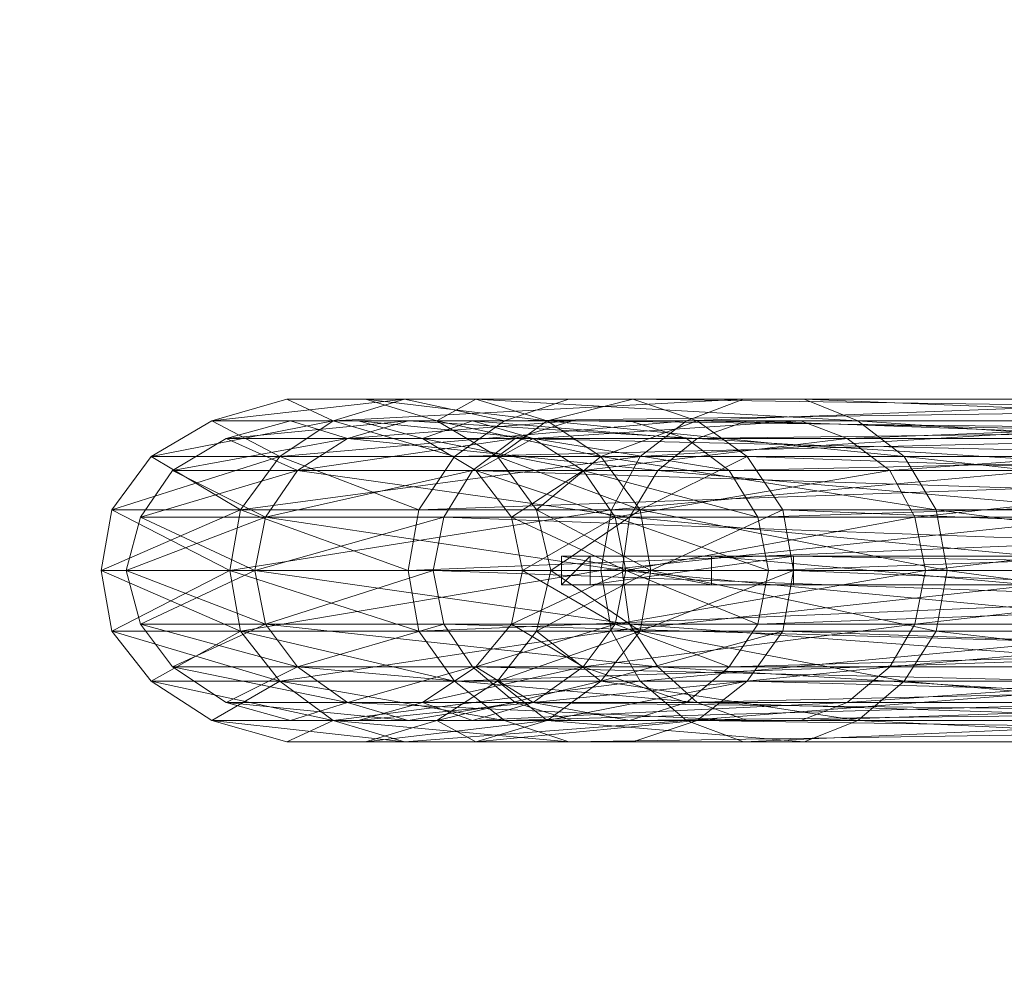
# Model space of a CAD drawing. Units: millimetres. Extents: x 10536 to 19176, y -33463 to -28142.
# Drawn here: x 12528 to 12621, y -30599 to -30508 of the extents above; entities that cross this region are included whole.
import ezdxf

# ---------------------------------------------------------------- set-up
doc = ezdxf.new("R2010")
doc.units = ezdxf.units.MM
doc.layers.add('МАФЫ НАШИ', color=250, linetype='Continuous', lineweight=35)

# ---------------------------------------------------------------- blocks, each defined once
blk = doc.blocks.new('бгшшгшг')
at = {"layer": 'МАФЫ НАШИ', "color": 18, "lineweight": 13}
for points in [[(12578.217, -30560.582), (12586.685, -30566.341), (12587.701, -30560.582), (12576.862, -30566.341), (12587.701, -30560.582), (12578.217, -30560.582), (12576.862, -30566.341), (12582.959, -30571.083), (12576.862, -30566.341), (12586.685, -30566.341), (12582.959, -30571.083), (12586.685, -30566.341), (12573.136, -30571.083), (12586.685, -30566.341), (12576.862, -30566.341), (12573.136, -30571.083), (12577.878, -30574.809), (12573.136, -30571.083), (12582.959, -30571.083), (12577.878, -30574.809), (12582.959, -30571.083), (12567.377, -30574.809), (12582.959, -30571.083), (12573.136, -30571.083), (12567.377, -30574.809), (12571.103, -30576.841), (12567.377, -30574.809), (12577.878, -30574.809), (12571.103, -30576.841), (12577.878, -30574.809), (12560.603, -30576.841), (12577.878, -30574.809), (12567.377, -30574.809), (12560.603, -30576.841), (12564.329, -30576.841), (12560.603, -30576.841), (12571.103, -30576.841), (12564.329, -30576.841), (12571.103, -30576.841), (12553.151, -30576.841), (12571.103, -30576.841), (12560.603, -30576.841), (12553.151, -30576.841), (12557.554, -30574.809), (12553.151, -30576.841), (12564.329, -30576.841), (12557.554, -30574.809), (12564.329, -30576.841), (12546.038, -30574.809), (12564.329, -30576.841), (12553.151, -30576.841), (12546.038, -30574.809), (12552.473, -30571.083), (12546.038, -30574.809), (12557.554, -30574.809), (12552.473, -30571.083), (12557.554, -30574.809), (12540.279, -30571.083), (12557.554, -30574.809), (12546.038, -30574.809), (12540.279, -30571.083), (12548.747, -30566.341), (12540.279, -30571.083), (12552.473, -30571.083), (12548.747, -30566.341), (12552.473, -30571.083), (12536.553, -30566.341), (12552.473, -30571.083), (12540.279, -30571.083), (12536.553, -30566.341), (12547.731, -30560.582), (12536.553, -30566.341), (12548.747, -30566.341), (12547.731, -30560.582), (12548.747, -30566.341), (12535.537, -30560.582), (12548.747, -30566.341), (12536.553, -30566.341), (12535.537, -30560.582), (12548.747, -30554.824), (12535.537, -30560.582), (12547.731, -30560.582), (12548.747, -30554.824), (12547.731, -30560.582), (12536.553, -30554.824), (12547.731, -30560.582), (12535.537, -30560.582), (12536.553, -30554.824), (12552.473, -30549.743), (12536.553, -30554.824), (12548.747, -30554.824), (12552.473, -30549.743), (12548.747, -30554.824), (12540.279, -30549.743), (12548.747, -30554.824), (12536.553, -30554.824), (12540.279, -30549.743), (12557.554, -30546.356), (12540.279, -30549.743), (12552.473, -30549.743), (12557.554, -30546.356), (12552.473, -30549.743), (12546.038, -30546.356), (12552.473, -30549.743), (12540.279, -30549.743), (12546.038, -30546.356), (12564.329, -30544.323), (12546.038, -30546.356), (12557.554, -30546.356), (12564.329, -30544.323), (12557.554, -30546.356), (12553.151, -30544.323), (12557.554, -30546.356), (12546.038, -30546.356), (12553.151, -30544.323), (12571.103, -30544.323), (12553.151, -30544.323), (12564.329, -30544.323), (12571.103, -30544.323), (12564.329, -30544.323), (12560.603, -30544.323), (12564.329, -30544.323), (12553.151, -30544.323), (12560.603, -30544.323), (12577.878, -30546.356), (12560.603, -30544.323), (12571.103, -30544.323), (12577.878, -30546.356), (12571.103, -30544.323), (12567.377, -30546.356), (12571.103, -30544.323), (12560.603, -30544.323), (12567.377, -30546.356), (12582.959, -30549.743), (12567.377, -30546.356), (12577.878, -30546.356), (12582.959, -30549.743), (12577.878, -30546.356), (12573.136, -30549.743), (12577.878, -30546.356), (12567.377, -30546.356), (12573.136, -30549.743), (12586.685, -30554.824), (12573.136, -30549.743), (12582.959, -30549.743), (12586.685, -30554.824), (12582.959, -30549.743), (12576.862, -30554.824), (12582.959, -30549.743), (12573.136, -30549.743), (12576.862, -30554.824), (12587.701, -30560.582), (12576.862, -30554.824), (12586.685, -30554.824), (12587.701, -30560.582), (12586.685, -30554.824), (12578.217, -30560.582), (12586.685, -30554.824), (12576.862, -30554.824), (12578.217, -30560.582), (12587.701, -30560.582), (12586.685, -30566.341), (12587.701, -30560.582), (12614.799, -30566.341), (12586.685, -30566.341)], [(12575.507, -30560.582), (12584.314, -30555.501), (12585.33, -30560.582), (12574.491, -30555.501), (12585.33, -30560.582), (12575.507, -30560.582), (12574.491, -30555.501), (12581.265, -30551.098), (12574.491, -30555.501), (12584.314, -30555.501), (12581.265, -30551.098), (12584.314, -30555.501), (12571.103, -30551.098), (12584.314, -30555.501), (12574.491, -30555.501), (12571.103, -30551.098), (12576.523, -30548.049), (12571.103, -30551.098), (12581.265, -30551.098), (12576.523, -30548.049), (12581.265, -30551.098), (12566.022, -30548.049), (12581.265, -30551.098), (12571.103, -30551.098), (12566.022, -30548.049), (12570.765, -30546.356), (12566.022, -30548.049), (12576.523, -30548.049), (12570.765, -30546.356), (12576.523, -30548.049), (12559.925, -30546.356), (12576.523, -30548.049), (12566.022, -30548.049), (12559.925, -30546.356), (12564.667, -30546.356), (12559.925, -30546.356), (12570.765, -30546.356), (12564.667, -30546.356), (12570.765, -30546.356), (12553.49, -30546.356), (12570.765, -30546.356), (12559.925, -30546.356), (12553.49, -30546.356), (12558.909, -30548.049), (12553.49, -30546.356), (12564.667, -30546.356), (12558.909, -30548.049), (12564.667, -30546.356), (12547.392, -30548.049), (12564.667, -30546.356), (12553.49, -30546.356), (12547.392, -30548.049), (12554.167, -30551.098), (12547.392, -30548.049), (12558.909, -30548.049), (12554.167, -30551.098), (12558.909, -30548.049), (12542.312, -30551.098), (12558.909, -30548.049), (12547.392, -30548.049), (12542.312, -30551.098), (12551.118, -30555.501), (12542.312, -30551.098), (12554.167, -30551.098), (12551.118, -30555.501), (12554.167, -30551.098), (12539.263, -30555.501), (12554.167, -30551.098), (12542.312, -30551.098), (12539.263, -30555.501), (12550.102, -30560.582), (12539.263, -30555.501), (12551.118, -30555.501), (12550.102, -30560.582), (12551.118, -30555.501), (12537.908, -30560.582), (12551.118, -30555.501), (12539.263, -30555.501), (12537.908, -30560.582), (12551.118, -30565.663), (12537.908, -30560.582), (12550.102, -30560.582), (12551.118, -30565.663), (12550.102, -30560.582), (12539.263, -30565.663), (12550.102, -30560.582), (12537.908, -30560.582), (12539.263, -30565.663), (12554.167, -30569.728), (12539.263, -30565.663), (12551.118, -30565.663), (12554.167, -30569.728), (12551.118, -30565.663), (12542.312, -30569.728), (12551.118, -30565.663), (12539.263, -30565.663), (12542.312, -30569.728), (12558.909, -30573.115), (12542.312, -30569.728), (12554.167, -30569.728), (12558.909, -30573.115), (12554.167, -30569.728), (12547.392, -30573.115), (12554.167, -30569.728), (12542.312, -30569.728), (12547.392, -30573.115), (12564.667, -30574.809), (12547.392, -30573.115), (12558.909, -30573.115), (12564.667, -30574.809), (12558.909, -30573.115), (12553.49, -30574.809), (12558.909, -30573.115), (12547.392, -30573.115), (12553.49, -30574.809), (12570.765, -30574.809), (12553.49, -30574.809), (12564.667, -30574.809), (12570.765, -30574.809), (12564.667, -30574.809), (12559.925, -30574.809), (12564.667, -30574.809), (12553.49, -30574.809), (12559.925, -30574.809), (12576.523, -30573.115), (12559.925, -30574.809), (12570.765, -30574.809), (12576.523, -30573.115), (12570.765, -30574.809), (12566.022, -30573.115), (12570.765, -30574.809), (12559.925, -30574.809), (12566.022, -30573.115), (12581.265, -30569.728), (12566.022, -30573.115), (12576.523, -30573.115), (12581.265, -30569.728), (12576.523, -30573.115), (12571.103, -30569.728), (12576.523, -30573.115), (12566.022, -30573.115), (12571.103, -30569.728), (12584.314, -30565.663), (12571.103, -30569.728), (12581.265, -30569.728), (12584.314, -30565.663), (12581.265, -30569.728), (12574.491, -30565.663), (12581.265, -30569.728), (12571.103, -30569.728), (12574.491, -30565.663), (12585.33, -30560.582), (12574.491, -30565.663), (12584.314, -30565.663), (12585.33, -30560.582), (12584.314, -30565.663), (12575.507, -30560.582), (12584.314, -30565.663), (12574.491, -30565.663), (12575.507, -30560.582), (12585.33, -30560.582), (12584.314, -30555.501), (12585.33, -30560.582), (12612.767, -30555.501), (12584.314, -30555.501)], [(12731.321, -30548.049), (12591.088, -30548.049), (12595.153, -30551.098), (12731.321, -30548.049), (12595.153, -30551.098), (12576.523, -30548.049), (12581.265, -30551.098), (12595.153, -30551.098), (12581.265, -30551.098), (12606.331, -30548.049), (12581.265, -30551.098), (12610.395, -30551.098), (12606.331, -30548.049), (12649.349, -30546.356), (12606.331, -30548.049), (12652.397, -30548.049)], [(12710.997, -30551.098), (12570.765, -30551.098), (12574.829, -30548.049), (12710.997, -30551.098), (12574.829, -30548.049), (12554.167, -30551.098), (12558.909, -30548.049), (12574.829, -30548.049), (12558.909, -30548.049), (12588.378, -30551.098), (12558.909, -30548.049), (12592.104, -30548.049), (12588.378, -30551.098), (12638.848, -30555.501), (12588.378, -30551.098), (12640.542, -30551.098)], [(12656.462, -30565.663), (12612.767, -30565.663), (12657.14, -30560.582), (12612.767, -30565.663), (12610.395, -30569.728), (12581.265, -30569.728), (12612.767, -30565.663), (12581.265, -30569.728), (12595.153, -30569.728), (12581.265, -30569.728), (12584.314, -30565.663), (12595.153, -30569.728), (12738.434, -30565.663), (12595.153, -30569.728), (12597.863, -30565.663), (12738.434, -30565.663)], [(12612.767, -30555.501), (12656.462, -30555.501), (12654.769, -30551.098), (12652.397, -30548.049), (12654.769, -30551.098), (12708.626, -30548.049), (12652.397, -30548.049), (12610.395, -30551.098)], [(12636.816, -30560.582), (12582.959, -30560.582), (12637.494, -30554.824), (12582.959, -30560.582), (12583.975, -30566.341), (12548.747, -30566.341), (12582.959, -30560.582), (12548.747, -30566.341), (12565.684, -30566.341), (12548.747, -30566.341), (12547.731, -30560.582), (12565.684, -30566.341), (12569.071, -30571.083), (12706.255, -30566.341), (12569.071, -30571.083), (12548.747, -30566.341), (12552.473, -30571.083), (12569.071, -30571.083), (12552.473, -30571.083), (12583.975, -30566.341), (12552.473, -30571.083), (12586.685, -30571.083), (12583.975, -30566.341), (12636.816, -30560.582), (12583.975, -30566.341), (12637.494, -30566.341)], [(12740.466, -30554.824), (12600.234, -30554.824), (12596.846, -30549.743), (12740.466, -30554.824), (12596.846, -30549.743), (12586.685, -30554.824), (12582.959, -30549.743), (12596.846, -30549.743), (12582.959, -30549.743), (12614.799, -30554.824), (12582.959, -30549.743), (12611.75, -30549.743), (12614.799, -30554.824), (12658.495, -30560.582), (12614.799, -30554.824), (12657.817, -30554.824)], [(12656.462, -30555.501), (12613.783, -30560.582), (12656.462, -30555.501), (12612.767, -30555.501), (12613.783, -30560.582), (12612.767, -30565.663), (12584.314, -30565.663), (12613.783, -30560.582), (12584.314, -30565.663), (12597.863, -30565.663), (12584.314, -30565.663), (12585.33, -30560.582), (12612.767, -30555.501), (12610.395, -30551.098), (12612.767, -30555.501), (12654.769, -30551.098), (12610.395, -30551.098), (12584.314, -30555.501), (12597.863, -30555.501), (12584.314, -30555.501), (12581.265, -30551.098), (12597.863, -30555.501), (12735.724, -30551.098), (12597.863, -30555.501), (12595.153, -30551.098), (12735.724, -30551.098)], [(12657.817, -30566.341), (12615.815, -30560.582), (12657.817, -30566.341), (12614.799, -30566.341), (12615.815, -30560.582), (12614.799, -30554.824), (12586.685, -30554.824), (12615.815, -30560.582), (12586.685, -30554.824), (12600.234, -30554.824), (12586.685, -30554.824), (12587.701, -30560.582), (12614.799, -30566.341), (12611.75, -30571.083), (12614.799, -30566.341), (12655.785, -30571.083), (12611.75, -30571.083), (12586.685, -30566.341), (12600.234, -30566.341), (12586.685, -30566.341), (12582.959, -30571.083), (12600.234, -30566.341), (12737.418, -30571.083), (12600.234, -30566.341), (12596.846, -30571.083), (12737.418, -30571.083)], [(12757.403, -30566.341), (12740.466, -30566.341), (12757.403, -30566.341), (12758.757, -30560.582), (12740.466, -30566.341), (12600.234, -30566.341), (12601.25, -30560.582), (12740.466, -30566.341), (12601.25, -30560.582), (12586.685, -30566.341), (12587.701, -30560.582), (12601.25, -30560.582), (12587.701, -30560.582), (12600.234, -30554.824), (12741.821, -30560.582), (12600.234, -30554.824), (12601.25, -30560.582), (12741.821, -30560.582), (12757.403, -30554.824), (12758.757, -30560.582), (12741.821, -30560.582), (12758.757, -30560.582)], [(12755.031, -30555.501), (12738.434, -30555.501), (12755.031, -30555.501), (12756.386, -30560.582), (12738.434, -30555.501), (12597.863, -30555.501), (12598.879, -30560.582), (12738.434, -30555.501), (12598.879, -30560.582), (12584.314, -30555.501), (12585.33, -30560.582), (12598.879, -30560.582), (12585.33, -30560.582), (12597.863, -30565.663), (12739.45, -30560.582), (12597.863, -30565.663), (12598.879, -30560.582), (12739.45, -30560.582), (12755.031, -30565.663), (12756.386, -30560.582), (12739.45, -30560.582), (12756.386, -30560.582)], [(12581.942, -30561.937), (12677.463, -30561.937), (12581.942, -30561.937), (12601.25, -30561.937), (12677.463, -30561.937)], [(12677.463, -30559.227), (12601.25, -30559.227), (12677.463, -30559.227)], [(12683.56, -30559.227), (12601.25, -30559.227), (12759.096, -30559.227)], [(12759.096, -30561.937), (12601.25, -30559.227), (12759.096, -30561.937), (12601.25, -30561.937), (12581.942, -30561.937), (12601.25, -30559.227), (12581.942, -30561.937), (12581.942, -30559.227), (12581.942, -30561.937), (12579.233, -30561.937), (12581.942, -30559.227), (12677.463, -30559.227)], [(12679.157, -30559.227), (12581.942, -30559.227), (12679.157, -30559.227)], [(12679.157, -30561.937), (12581.942, -30561.937), (12579.233, -30561.937), (12679.157, -30561.937), (12579.233, -30561.937), (12579.233, -30559.227), (12579.233, -30561.937), (12593.459, -30561.937), (12579.233, -30559.227), (12679.157, -30559.227)], [(12687.964, -30559.227), (12579.233, -30559.227), (12687.964, -30559.227)], [(12687.964, -30561.937), (12579.233, -30561.937), (12593.459, -30561.937), (12687.964, -30561.937), (12593.459, -30561.937), (12593.459, -30559.227), (12593.459, -30561.937), (12623.606, -30561.937), (12593.459, -30559.227), (12687.964, -30559.227)], [(12703.206, -30559.227), (12593.459, -30559.227), (12703.206, -30559.227)], [(12703.206, -30561.937), (12593.459, -30561.937), (12623.606, -30561.937)], [(12601.25, -30561.937), (12683.56, -30561.937), (12601.25, -30561.937), (12786.872, -30561.937), (12601.25, -30561.937), (12759.096, -30561.937), (12786.872, -30561.937)], [(12614.799, -30566.341), (12657.817, -30566.341), (12655.785, -30571.083), (12653.075, -30574.809), (12655.785, -30571.083), (12708.965, -30574.809), (12653.075, -30574.809), (12611.75, -30571.083)], [(12732.676, -30574.809), (12592.104, -30574.809), (12596.846, -30571.083), (12732.676, -30574.809), (12596.846, -30571.083), (12577.878, -30574.809), (12582.959, -30571.083), (12596.846, -30571.083), (12582.959, -30571.083), (12607.347, -30574.809), (12582.959, -30571.083), (12611.75, -30571.083), (12607.347, -30574.809), (12649.349, -30576.841), (12607.347, -30574.809), (12653.075, -30574.809)]]:
    blk.add_lwpolyline(points, dxfattribs=at)
for points in [[(12553.151, -30544.323), (12557.554, -30546.356), (12546.038, -30546.356), (12553.151, -30544.323), (12546.038, -30546.356), (12564.329, -30544.323)], [(12564.329, -30544.323), (12546.038, -30546.356), (12557.554, -30546.356), (12564.329, -30544.323), (12557.554, -30546.356), (12596.508, -30544.323)], [(12564.329, -30544.323), (12557.554, -30546.356), (12553.151, -30544.323)], [(12560.603, -30544.323), (12564.329, -30544.323), (12553.151, -30544.323), (12560.603, -30544.323), (12553.151, -30544.323), (12571.103, -30544.323)], [(12571.103, -30544.323), (12553.151, -30544.323), (12564.329, -30544.323), (12571.103, -30544.323), (12564.329, -30544.323), (12602.266, -30544.323)], [(12573.813, -30546.356), (12557.554, -30546.356), (12564.329, -30544.323), (12573.813, -30546.356), (12564.329, -30544.323), (12579.91, -30544.323)], [(12596.508, -30544.323), (12557.554, -30546.356), (12591.088, -30546.356), (12596.508, -30544.323), (12591.088, -30546.356), (12645.623, -30544.323)], [(12571.103, -30544.323), (12564.329, -30544.323), (12560.603, -30544.323)], [(12567.377, -30546.356), (12571.103, -30544.323), (12560.603, -30544.323), (12567.377, -30546.356), (12560.603, -30544.323), (12577.878, -30546.356)], [(12577.878, -30546.356), (12560.603, -30544.323), (12571.103, -30544.323), (12577.878, -30546.356), (12571.103, -30544.323), (12607.347, -30546.356)], [(12579.91, -30544.323), (12564.329, -30544.323), (12571.103, -30544.323), (12579.91, -30544.323), (12571.103, -30544.323), (12586.007, -30544.323)], [(12602.266, -30544.323), (12564.329, -30544.323), (12596.508, -30544.323), (12602.266, -30544.323), (12596.508, -30544.323), (12649.349, -30544.323)], [(12577.878, -30546.356), (12571.103, -30544.323), (12567.377, -30546.356)], [(12714.384, -30546.356), (12569.071, -30549.743), (12573.813, -30546.356), (12714.384, -30546.356), (12573.813, -30546.356), (12720.143, -30544.323)], [(12586.007, -30544.323), (12571.103, -30544.323), (12577.878, -30546.356), (12586.007, -30544.323), (12577.878, -30546.356), (12592.104, -30546.356)], [(12607.347, -30546.356), (12571.103, -30544.323), (12602.266, -30544.323), (12607.347, -30546.356), (12602.266, -30544.323), (12653.075, -30546.356)], [(12720.143, -30544.323), (12573.813, -30546.356), (12579.91, -30544.323), (12720.143, -30544.323), (12579.91, -30544.323), (12726.578, -30544.323)], [(12726.578, -30544.323), (12579.91, -30544.323), (12586.007, -30544.323), (12726.578, -30544.323), (12586.007, -30544.323), (12732.676, -30546.356)], [(12732.676, -30546.356), (12586.007, -30544.323), (12592.104, -30546.356), (12732.676, -30546.356), (12592.104, -30546.356), (12737.418, -30549.743)], [(12645.623, -30544.323), (12591.088, -30546.356), (12642.236, -30546.356), (12645.623, -30544.323), (12642.236, -30546.356), (12706.255, -30544.323)], [(12649.349, -30544.323), (12596.508, -30544.323), (12645.623, -30544.323), (12649.349, -30544.323), (12645.623, -30544.323), (12707.61, -30544.323)], [(12653.075, -30546.356), (12602.266, -30544.323), (12649.349, -30544.323), (12653.075, -30546.356), (12649.349, -30544.323), (12708.965, -30546.356)], [(12546.038, -30546.356), (12552.473, -30549.743), (12540.279, -30549.743), (12546.038, -30546.356), (12540.279, -30549.743), (12557.554, -30546.356)], [(12557.554, -30546.356), (12540.279, -30549.743), (12552.473, -30549.743), (12557.554, -30546.356), (12552.473, -30549.743), (12591.088, -30546.356)], [(12557.554, -30546.356), (12552.473, -30549.743), (12546.038, -30546.356)], [(12558.909, -30548.049), (12564.667, -30546.356), (12547.392, -30548.049)], [(12547.392, -30548.049), (12564.667, -30546.356), (12553.49, -30546.356), (12547.392, -30548.049), (12553.49, -30546.356), (12558.909, -30548.049)], [(12569.071, -30549.743), (12552.473, -30549.743), (12557.554, -30546.356), (12569.071, -30549.743), (12557.554, -30546.356), (12573.813, -30546.356)], [(12591.088, -30546.356), (12552.473, -30549.743), (12586.685, -30549.743), (12591.088, -30546.356), (12586.685, -30549.743), (12642.236, -30546.356)], [(12564.667, -30546.356), (12570.765, -30546.356), (12553.49, -30546.356)], [(12553.49, -30546.356), (12570.765, -30546.356), (12559.925, -30546.356), (12553.49, -30546.356), (12559.925, -30546.356), (12564.667, -30546.356)], [(12558.909, -30548.049), (12553.49, -30546.356), (12564.667, -30546.356), (12558.909, -30548.049), (12564.667, -30546.356), (12592.104, -30548.049)], [(12580.249, -30546.356), (12564.667, -30546.356), (12558.909, -30548.049), (12580.249, -30546.356), (12558.909, -30548.049), (12574.829, -30548.049)], [(12570.765, -30546.356), (12576.523, -30548.049), (12559.925, -30546.356)], [(12559.925, -30546.356), (12576.523, -30548.049), (12566.022, -30548.049), (12559.925, -30546.356), (12566.022, -30548.049), (12570.765, -30546.356)], [(12564.667, -30546.356), (12559.925, -30546.356), (12570.765, -30546.356), (12564.667, -30546.356), (12570.765, -30546.356), (12596.846, -30546.356)], [(12585.668, -30546.356), (12570.765, -30546.356), (12564.667, -30546.356), (12585.668, -30546.356), (12564.667, -30546.356), (12580.249, -30546.356)], [(12592.104, -30548.049), (12564.667, -30546.356), (12596.846, -30546.356), (12592.104, -30548.049), (12596.846, -30546.356), (12642.913, -30548.049)], [(12709.303, -30549.743), (12565.684, -30554.824), (12569.071, -30549.743), (12709.303, -30549.743), (12569.071, -30549.743), (12714.384, -30546.356)], [(12570.765, -30546.356), (12566.022, -30548.049), (12576.523, -30548.049), (12570.765, -30546.356), (12576.523, -30548.049), (12601.927, -30546.356)], [(12573.136, -30549.743), (12577.878, -30546.356), (12567.377, -30546.356), (12573.136, -30549.743), (12567.377, -30546.356), (12582.959, -30549.743)], [(12582.959, -30549.743), (12567.377, -30546.356), (12577.878, -30546.356), (12582.959, -30549.743), (12577.878, -30546.356), (12611.75, -30549.743)], [(12591.088, -30548.049), (12576.523, -30548.049), (12570.765, -30546.356), (12591.088, -30548.049), (12570.765, -30546.356), (12585.668, -30546.356)], [(12596.846, -30546.356), (12570.765, -30546.356), (12601.927, -30546.356), (12596.846, -30546.356), (12601.927, -30546.356), (12645.962, -30546.356)], [(12582.959, -30549.743), (12577.878, -30546.356), (12573.136, -30549.743)], [(12715.401, -30548.049), (12580.249, -30546.356), (12574.829, -30548.049), (12715.401, -30548.049), (12574.829, -30548.049), (12710.997, -30551.098)], [(12601.927, -30546.356), (12576.523, -30548.049), (12606.331, -30548.049), (12601.927, -30546.356), (12606.331, -30548.049), (12649.349, -30546.356)], [(12592.104, -30546.356), (12577.878, -30546.356), (12582.959, -30549.743), (12592.104, -30546.356), (12582.959, -30549.743), (12596.846, -30549.743)], [(12611.75, -30549.743), (12577.878, -30546.356), (12607.347, -30546.356), (12611.75, -30549.743), (12607.347, -30546.356), (12655.785, -30549.743)], [(12720.481, -30546.356), (12585.668, -30546.356), (12580.249, -30546.356), (12720.481, -30546.356), (12580.249, -30546.356), (12715.401, -30548.049)], [(12726.24, -30546.356), (12591.088, -30548.049), (12585.668, -30546.356), (12726.24, -30546.356), (12585.668, -30546.356), (12720.481, -30546.356)], [(12642.236, -30546.356), (12586.685, -30549.743), (12639.526, -30549.743), (12642.236, -30546.356), (12639.526, -30549.743), (12705.239, -30546.356)], [(12731.321, -30548.049), (12595.153, -30551.098), (12591.088, -30548.049), (12731.321, -30548.049), (12591.088, -30548.049), (12726.24, -30546.356)], [(12737.418, -30549.743), (12592.104, -30546.356), (12596.846, -30549.743), (12737.418, -30549.743), (12596.846, -30549.743), (12740.466, -30554.824)], [(12642.913, -30548.049), (12596.846, -30546.356), (12645.962, -30546.356), (12642.913, -30548.049), (12645.962, -30546.356), (12705.239, -30548.049)], [(12645.962, -30546.356), (12601.927, -30546.356), (12649.349, -30546.356), (12645.962, -30546.356), (12649.349, -30546.356), (12706.255, -30546.356)], [(12649.349, -30546.356), (12606.331, -30548.049), (12652.397, -30548.049), (12649.349, -30546.356), (12652.397, -30548.049), (12707.61, -30546.356)], [(12655.785, -30549.743), (12607.347, -30546.356), (12653.075, -30546.356), (12655.785, -30549.743), (12653.075, -30546.356), (12709.642, -30549.743)], [(12554.167, -30551.098), (12558.909, -30548.049), (12542.312, -30551.098)], [(12542.312, -30551.098), (12558.909, -30548.049), (12547.392, -30548.049), (12542.312, -30551.098), (12547.392, -30548.049), (12554.167, -30551.098)], [(12554.167, -30551.098), (12547.392, -30548.049), (12558.909, -30548.049), (12554.167, -30551.098), (12558.909, -30548.049), (12588.378, -30551.098)], [(12574.829, -30548.049), (12558.909, -30548.049), (12554.167, -30551.098), (12574.829, -30548.049), (12554.167, -30551.098), (12570.765, -30551.098)], [(12588.378, -30551.098), (12558.909, -30548.049), (12592.104, -30548.049), (12588.378, -30551.098), (12592.104, -30548.049), (12640.542, -30551.098)], [(12576.523, -30548.049), (12566.022, -30548.049), (12581.265, -30551.098), (12574.491, -30555.501), (12584.314, -30555.501), (12581.265, -30551.098), (12584.314, -30555.501), (12610.395, -30551.098), (12581.265, -30551.098)], [(12566.022, -30548.049), (12581.265, -30551.098), (12571.103, -30551.098), (12566.022, -30548.049), (12571.103, -30551.098), (12576.523, -30548.049)], [(12710.997, -30551.098), (12574.829, -30548.049), (12570.765, -30551.098), (12710.997, -30551.098), (12570.765, -30551.098), (12708.287, -30555.501)], [(12576.523, -30548.049), (12571.103, -30551.098), (12581.265, -30551.098), (12576.523, -30548.049), (12581.265, -30551.098), (12606.331, -30548.049)], [(12595.153, -30551.098), (12581.265, -30551.098), (12576.523, -30548.049), (12595.153, -30551.098), (12576.523, -30548.049), (12591.088, -30548.049)], [(12606.331, -30548.049), (12581.265, -30551.098), (12610.395, -30551.098), (12606.331, -30548.049), (12610.395, -30551.098), (12652.397, -30548.049)], [(12640.542, -30551.098), (12592.104, -30548.049), (12642.913, -30548.049), (12640.542, -30551.098), (12642.913, -30548.049), (12704.561, -30551.098)], [(12735.724, -30551.098), (12597.863, -30555.501), (12595.153, -30551.098), (12735.724, -30551.098), (12595.153, -30551.098), (12731.321, -30548.049)], [(12610.395, -30551.098), (12612.767, -30555.501), (12654.769, -30551.098), (12610.395, -30551.098), (12654.769, -30551.098), (12652.397, -30548.049)], [(12540.279, -30549.743), (12548.747, -30554.824), (12536.553, -30554.824), (12540.279, -30549.743), (12536.553, -30554.824), (12552.473, -30549.743)], [(12552.473, -30549.743), (12536.553, -30554.824), (12548.747, -30554.824), (12552.473, -30549.743), (12548.747, -30554.824), (12586.685, -30549.743)], [(12552.473, -30549.743), (12548.747, -30554.824), (12540.279, -30549.743)], [(12565.684, -30554.824), (12548.747, -30554.824), (12552.473, -30549.743), (12565.684, -30554.824), (12552.473, -30549.743), (12569.071, -30549.743)], [(12586.685, -30549.743), (12548.747, -30554.824), (12583.975, -30554.824), (12586.685, -30549.743), (12583.975, -30554.824), (12639.526, -30549.743)], [(12706.255, -30554.824), (12564.667, -30560.582), (12565.684, -30554.824), (12706.255, -30554.824), (12565.684, -30554.824), (12709.303, -30549.743)], [(12576.862, -30554.824), (12582.959, -30549.743), (12573.136, -30549.743), (12576.862, -30554.824), (12573.136, -30549.743), (12586.685, -30554.824)], [(12586.685, -30554.824), (12573.136, -30549.743), (12582.959, -30549.743), (12586.685, -30554.824), (12582.959, -30549.743), (12614.799, -30554.824)], [(12586.685, -30554.824), (12582.959, -30549.743), (12576.862, -30554.824)], [(12596.846, -30549.743), (12582.959, -30549.743), (12586.685, -30554.824), (12596.846, -30549.743), (12586.685, -30554.824), (12600.234, -30554.824)], [(12614.799, -30554.824), (12582.959, -30549.743), (12611.75, -30549.743), (12614.799, -30554.824), (12611.75, -30549.743), (12657.817, -30554.824)], [(12639.526, -30549.743), (12583.975, -30554.824), (12637.494, -30554.824), (12639.526, -30549.743), (12637.494, -30554.824), (12704.223, -30549.743)], [(12740.466, -30554.824), (12596.846, -30549.743), (12600.234, -30554.824), (12740.466, -30554.824), (12600.234, -30554.824), (12741.821, -30560.582)], [(12657.817, -30554.824), (12611.75, -30549.743), (12655.785, -30549.743), (12657.817, -30554.824), (12655.785, -30549.743), (12710.32, -30554.824)], [(12551.118, -30555.501), (12554.167, -30551.098), (12539.263, -30555.501)], [(12539.263, -30555.501), (12554.167, -30551.098), (12542.312, -30551.098), (12539.263, -30555.501), (12542.312, -30551.098), (12551.118, -30555.501)], [(12551.118, -30555.501), (12542.312, -30551.098), (12554.167, -30551.098), (12551.118, -30555.501), (12554.167, -30551.098), (12585.668, -30555.501)], [(12570.765, -30551.098), (12554.167, -30551.098), (12551.118, -30555.501), (12570.765, -30551.098), (12551.118, -30555.501), (12568.055, -30555.501)], [(12585.668, -30555.501), (12554.167, -30551.098), (12588.378, -30551.098), (12585.668, -30555.501), (12588.378, -30551.098), (12638.848, -30555.501)], [(12708.287, -30555.501), (12570.765, -30551.098), (12568.055, -30555.501)], [(12581.265, -30551.098), (12584.314, -30555.501), (12571.103, -30551.098)], [(12571.103, -30551.098), (12584.314, -30555.501), (12574.491, -30555.501), (12571.103, -30551.098), (12574.491, -30555.501), (12581.265, -30551.098)], [(12597.863, -30555.501), (12584.314, -30555.501), (12581.265, -30551.098), (12597.863, -30555.501), (12581.265, -30551.098), (12595.153, -30551.098)], [(12584.314, -30555.501), (12585.33, -30560.582), (12612.767, -30555.501), (12584.314, -30555.501), (12612.767, -30555.501), (12610.395, -30551.098)], [(12638.848, -30555.501), (12588.378, -30551.098), (12640.542, -30551.098), (12638.848, -30555.501), (12640.542, -30551.098), (12703.884, -30555.501)], [(12738.434, -30555.501), (12598.879, -30560.582), (12597.863, -30555.501), (12738.434, -30555.501), (12597.863, -30555.501), (12735.724, -30551.098)], [(12612.767, -30555.501), (12656.462, -30555.501), (12654.769, -30551.098)], [(12536.553, -30554.824), (12547.731, -30560.582), (12535.537, -30560.582), (12536.553, -30554.824), (12535.537, -30560.582), (12548.747, -30554.824)], [(12548.747, -30554.824), (12535.537, -30560.582), (12547.731, -30560.582), (12548.747, -30554.824), (12547.731, -30560.582), (12583.975, -30554.824)], [(12548.747, -30554.824), (12547.731, -30560.582), (12536.553, -30554.824)], [(12564.667, -30560.582), (12547.731, -30560.582), (12548.747, -30554.824), (12564.667, -30560.582), (12548.747, -30554.824), (12565.684, -30554.824)], [(12583.975, -30554.824), (12547.731, -30560.582), (12582.959, -30560.582), (12583.975, -30554.824), (12582.959, -30560.582), (12637.494, -30554.824)], [(12705.239, -30560.582), (12565.684, -30566.341), (12564.667, -30560.582), (12705.239, -30560.582), (12564.667, -30560.582), (12706.255, -30554.824)], [(12578.217, -30560.582), (12586.685, -30554.824), (12576.862, -30554.824), (12578.217, -30560.582), (12576.862, -30554.824), (12587.701, -30560.582)], [(12587.701, -30560.582), (12576.862, -30554.824), (12586.685, -30554.824), (12587.701, -30560.582), (12586.685, -30554.824), (12615.815, -30560.582)], [(12587.701, -30560.582), (12586.685, -30554.824), (12578.217, -30560.582)], [(12637.494, -30554.824), (12582.959, -30560.582), (12636.816, -30560.582), (12637.494, -30554.824), (12636.816, -30560.582), (12703.545, -30554.824)], [(12600.234, -30554.824), (12586.685, -30554.824), (12587.701, -30560.582)], [(12615.815, -30560.582), (12586.685, -30554.824), (12614.799, -30554.824), (12615.815, -30560.582), (12614.799, -30554.824), (12658.495, -30560.582)], [(12600.234, -30554.824), (12587.701, -30560.582), (12601.25, -30560.582)], [(12741.821, -30560.582), (12600.234, -30554.824), (12601.25, -30560.582), (12741.821, -30560.582), (12601.25, -30560.582), (12740.466, -30566.341)], [(12658.495, -30560.582), (12614.799, -30554.824), (12657.817, -30554.824), (12658.495, -30560.582), (12657.817, -30554.824), (12710.658, -30560.582)], [(12550.102, -30560.582), (12551.118, -30555.501), (12537.908, -30560.582)], [(12537.908, -30560.582), (12551.118, -30555.501), (12539.263, -30555.501), (12537.908, -30560.582), (12539.263, -30555.501), (12550.102, -30560.582)], [(12550.102, -30560.582), (12539.263, -30555.501), (12551.118, -30555.501), (12550.102, -30560.582), (12551.118, -30555.501), (12584.991, -30560.582)], [(12568.055, -30555.501), (12551.118, -30555.501), (12550.102, -30560.582), (12568.055, -30555.501), (12550.102, -30560.582), (12567.039, -30560.582)], [(12584.991, -30560.582), (12551.118, -30555.501), (12585.668, -30555.501), (12584.991, -30560.582), (12585.668, -30555.501), (12638.171, -30560.582)], [(12707.271, -30560.582), (12568.055, -30555.501), (12567.039, -30560.582), (12707.271, -30560.582), (12567.039, -30560.582), (12708.287, -30565.663)], [(12708.287, -30555.501), (12568.055, -30555.501), (12707.271, -30560.582)], [(12584.314, -30555.501), (12585.33, -30560.582), (12574.491, -30555.501)], [(12574.491, -30555.501), (12585.33, -30560.582), (12575.507, -30560.582), (12574.491, -30555.501), (12575.507, -30560.582), (12584.314, -30555.501)], [(12575.507, -30560.582), (12585.33, -30560.582), (12584.314, -30555.501)], [(12598.879, -30560.582), (12585.33, -30560.582), (12584.314, -30555.501), (12598.879, -30560.582), (12584.314, -30555.501), (12597.863, -30555.501)], [(12613.783, -30560.582), (12656.462, -30555.501), (12612.767, -30555.501), (12613.783, -30560.582), (12612.767, -30555.501), (12585.33, -30560.582)], [(12638.171, -30560.582), (12585.668, -30555.501), (12638.848, -30555.501), (12638.171, -30560.582), (12638.848, -30555.501), (12703.545, -30560.582)], [(12739.45, -30560.582), (12597.863, -30565.663), (12598.879, -30560.582), (12739.45, -30560.582), (12598.879, -30560.582), (12738.434, -30555.501)], [(12657.14, -30560.582), (12709.981, -30555.501), (12656.462, -30555.501), (12657.14, -30560.582), (12656.462, -30555.501), (12613.783, -30560.582)], [(12581.942, -30559.227), (12581.942, -30561.937), (12579.233, -30561.937), (12581.942, -30559.227), (12579.233, -30561.937), (12579.233, -30559.227)], [(12579.233, -30559.227), (12579.233, -30561.937), (12593.459, -30561.937), (12579.233, -30559.227), (12593.459, -30561.937), (12593.459, -30559.227)], [(12593.459, -30559.227), (12703.206, -30559.227), (12687.964, -30559.227), (12593.459, -30559.227), (12687.964, -30559.227), (12579.233, -30559.227)], [(12579.233, -30559.227), (12687.964, -30559.227), (12679.157, -30559.227), (12579.233, -30559.227), (12679.157, -30559.227), (12581.942, -30559.227)], [(12601.25, -30561.937), (12581.942, -30561.937), (12601.25, -30559.227)], [(12601.25, -30559.227), (12581.942, -30561.937), (12581.942, -30559.227)], [(12581.942, -30559.227), (12679.157, -30559.227), (12677.463, -30559.227), (12581.942, -30559.227), (12677.463, -30559.227), (12601.25, -30559.227)], [(12593.459, -30559.227), (12593.459, -30561.937), (12623.606, -30561.937), (12593.459, -30559.227), (12623.606, -30561.937), (12623.606, -30559.227)], [(12623.606, -30559.227), (12723.53, -30559.227), (12703.206, -30559.227), (12623.606, -30559.227), (12703.206, -30559.227), (12593.459, -30559.227)], [(12759.096, -30559.227), (12759.096, -30561.937), (12601.25, -30559.227)], [(12601.25, -30559.227), (12759.096, -30561.937), (12601.25, -30561.937)], [(12601.25, -30559.227), (12677.463, -30559.227), (12683.56, -30559.227), (12601.25, -30559.227), (12683.56, -30559.227), (12786.872, -30559.227)], [(12786.872, -30559.227), (12776.71, -30559.227), (12759.096, -30559.227), (12786.872, -30559.227), (12759.096, -30559.227), (12601.25, -30559.227)], [(12547.731, -30560.582), (12548.747, -30566.341), (12535.537, -30560.582)], [(12535.537, -30560.582), (12548.747, -30566.341), (12536.553, -30566.341), (12535.537, -30560.582), (12536.553, -30566.341), (12547.731, -30560.582)], [(12547.731, -30560.582), (12536.553, -30566.341), (12548.747, -30566.341), (12547.731, -30560.582), (12548.747, -30566.341), (12582.959, -30560.582)], [(12539.263, -30565.663), (12550.102, -30560.582), (12537.908, -30560.582), (12539.263, -30565.663), (12537.908, -30560.582), (12551.118, -30565.663)], [(12551.118, -30565.663), (12537.908, -30560.582), (12550.102, -30560.582), (12551.118, -30565.663), (12550.102, -30560.582), (12585.668, -30565.663)], [(12551.118, -30565.663), (12550.102, -30560.582), (12539.263, -30565.663)], [(12565.684, -30566.341), (12548.747, -30566.341), (12547.731, -30560.582), (12565.684, -30566.341), (12547.731, -30560.582), (12564.667, -30560.582)], [(12582.959, -30560.582), (12548.747, -30566.341), (12583.975, -30566.341), (12582.959, -30560.582), (12583.975, -30566.341), (12636.816, -30560.582)], [(12567.039, -30560.582), (12550.102, -30560.582), (12551.118, -30565.663), (12567.039, -30560.582), (12551.118, -30565.663), (12568.055, -30565.663)], [(12585.668, -30565.663), (12550.102, -30560.582), (12584.991, -30560.582), (12585.668, -30565.663), (12584.991, -30560.582), (12638.848, -30565.663)], [(12706.255, -30566.341), (12565.684, -30566.341), (12705.239, -30560.582)], [(12708.287, -30565.663), (12567.039, -30560.582), (12568.055, -30565.663), (12708.287, -30565.663), (12568.055, -30565.663), (12710.997, -30569.728)], [(12575.507, -30560.582), (12584.314, -30565.663), (12574.491, -30565.663), (12575.507, -30560.582), (12574.491, -30565.663), (12585.33, -30560.582)], [(12585.33, -30560.582), (12574.491, -30565.663), (12584.314, -30565.663), (12585.33, -30560.582), (12584.314, -30565.663), (12613.783, -30560.582)], [(12585.33, -30560.582), (12584.314, -30565.663), (12575.507, -30560.582)], [(12586.685, -30566.341), (12587.701, -30560.582), (12576.862, -30566.341)], [(12576.862, -30566.341), (12587.701, -30560.582), (12578.217, -30560.582), (12576.862, -30566.341), (12578.217, -30560.582), (12586.685, -30566.341)], [(12578.217, -30560.582), (12587.701, -30560.582), (12586.685, -30566.341)], [(12636.816, -30560.582), (12583.975, -30566.341), (12637.494, -30566.341), (12636.816, -30560.582), (12637.494, -30566.341), (12703.206, -30560.582)], [(12597.863, -30565.663), (12584.314, -30565.663), (12585.33, -30560.582)], [(12613.783, -30560.582), (12584.314, -30565.663), (12612.767, -30565.663), (12613.783, -30560.582), (12612.767, -30565.663), (12657.14, -30560.582)], [(12638.848, -30565.663), (12584.991, -30560.582), (12638.171, -30560.582), (12638.848, -30565.663), (12638.171, -30560.582), (12703.884, -30565.663)], [(12597.863, -30565.663), (12585.33, -30560.582), (12598.879, -30560.582)], [(12601.25, -30560.582), (12587.701, -30560.582), (12586.685, -30566.341), (12601.25, -30560.582), (12586.685, -30566.341), (12600.234, -30566.341)], [(12586.685, -30566.341), (12587.701, -30560.582), (12614.799, -30566.341), (12586.685, -30566.341), (12614.799, -30566.341), (12611.75, -30571.083)], [(12615.815, -30560.582), (12657.817, -30566.341), (12614.799, -30566.341), (12615.815, -30560.582), (12614.799, -30566.341), (12587.701, -30560.582)], [(12738.434, -30565.663), (12595.153, -30569.728), (12597.863, -30565.663), (12738.434, -30565.663), (12597.863, -30565.663), (12739.45, -30560.582)], [(12740.466, -30566.341), (12601.25, -30560.582), (12600.234, -30566.341), (12740.466, -30566.341), (12600.234, -30566.341), (12737.418, -30571.083)], [(12657.14, -30560.582), (12612.767, -30565.663), (12656.462, -30565.663), (12657.14, -30560.582), (12656.462, -30565.663), (12710.32, -30560.582)], [(12658.495, -30560.582), (12710.32, -30566.341), (12657.817, -30566.341), (12658.495, -30560.582), (12657.817, -30566.341), (12615.815, -30560.582)], [(12687.964, -30561.937), (12593.459, -30561.937), (12579.233, -30561.937), (12687.964, -30561.937), (12579.233, -30561.937), (12679.157, -30561.937)], [(12679.157, -30561.937), (12579.233, -30561.937), (12581.942, -30561.937), (12679.157, -30561.937), (12581.942, -30561.937), (12677.463, -30561.937)], [(12677.463, -30561.937), (12581.942, -30561.937), (12601.25, -30561.937), (12677.463, -30561.937), (12601.25, -30561.937), (12683.56, -30561.937)], [(12703.206, -30561.937), (12623.606, -30561.937), (12593.459, -30561.937), (12703.206, -30561.937), (12593.459, -30561.937), (12687.964, -30561.937)], [(12683.56, -30561.937), (12601.25, -30561.937), (12786.872, -30561.937)], [(12786.872, -30561.937), (12601.25, -30561.937), (12759.096, -30561.937), (12786.872, -30561.937), (12759.096, -30561.937), (12776.71, -30561.937)], [(12542.312, -30569.728), (12551.118, -30565.663), (12539.263, -30565.663), (12542.312, -30569.728), (12539.263, -30565.663), (12554.167, -30569.728)], [(12554.167, -30569.728), (12539.263, -30565.663), (12551.118, -30565.663), (12554.167, -30569.728), (12551.118, -30565.663), (12588.378, -30569.728)], [(12554.167, -30569.728), (12551.118, -30565.663), (12542.312, -30569.728)], [(12568.055, -30565.663), (12551.118, -30565.663), (12554.167, -30569.728), (12568.055, -30565.663), (12554.167, -30569.728), (12570.765, -30569.728)], [(12588.378, -30569.728), (12551.118, -30565.663), (12585.668, -30565.663), (12588.378, -30569.728), (12585.668, -30565.663), (12640.542, -30569.728)], [(12710.997, -30569.728), (12568.055, -30565.663), (12570.765, -30569.728), (12710.997, -30569.728), (12570.765, -30569.728), (12715.401, -30573.115)], [(12574.491, -30565.663), (12581.265, -30569.728), (12571.103, -30569.728), (12574.491, -30565.663), (12571.103, -30569.728), (12584.314, -30565.663)], [(12584.314, -30565.663), (12571.103, -30569.728), (12581.265, -30569.728), (12584.314, -30565.663), (12581.265, -30569.728), (12612.767, -30565.663)], [(12584.314, -30565.663), (12581.265, -30569.728), (12574.491, -30565.663)], [(12595.153, -30569.728), (12581.265, -30569.728), (12584.314, -30565.663), (12595.153, -30569.728), (12584.314, -30565.663), (12597.863, -30565.663)], [(12612.767, -30565.663), (12581.265, -30569.728), (12610.395, -30569.728), (12612.767, -30565.663), (12610.395, -30569.728), (12656.462, -30565.663)], [(12640.542, -30569.728), (12585.668, -30565.663), (12638.848, -30565.663), (12640.542, -30569.728), (12638.848, -30565.663), (12704.561, -30569.728)], [(12735.724, -30569.728), (12591.088, -30573.115), (12595.153, -30569.728), (12735.724, -30569.728), (12595.153, -30569.728), (12738.434, -30565.663)], [(12656.462, -30565.663), (12610.395, -30569.728), (12654.769, -30569.728), (12656.462, -30565.663), (12654.769, -30569.728), (12709.981, -30565.663)], [(12548.747, -30566.341), (12552.473, -30571.083), (12536.553, -30566.341)], [(12536.553, -30566.341), (12552.473, -30571.083), (12540.279, -30571.083), (12536.553, -30566.341), (12540.279, -30571.083), (12548.747, -30566.341)], [(12548.747, -30566.341), (12540.279, -30571.083), (12552.473, -30571.083), (12548.747, -30566.341), (12552.473, -30571.083), (12583.975, -30566.341)], [(12569.071, -30571.083), (12552.473, -30571.083), (12548.747, -30566.341), (12569.071, -30571.083), (12548.747, -30566.341), (12565.684, -30566.341)], [(12583.975, -30566.341), (12552.473, -30571.083), (12586.685, -30571.083), (12583.975, -30566.341), (12586.685, -30571.083), (12637.494, -30566.341)], [(12706.255, -30566.341), (12569.071, -30571.083), (12565.684, -30566.341)], [(12577.878, -30574.809), (12567.377, -30574.809), (12582.959, -30571.083), (12576.862, -30566.341), (12586.685, -30566.341), (12582.959, -30571.083), (12586.685, -30566.341), (12611.75, -30571.083), (12582.959, -30571.083)], [(12709.303, -30571.083), (12573.813, -30574.809), (12569.071, -30571.083), (12709.303, -30571.083), (12569.071, -30571.083), (12706.255, -30566.341)], [(12582.959, -30571.083), (12586.685, -30566.341), (12573.136, -30571.083)], [(12573.136, -30571.083), (12586.685, -30566.341), (12576.862, -30566.341), (12573.136, -30571.083), (12576.862, -30566.341), (12582.959, -30571.083)], [(12600.234, -30566.341), (12586.685, -30566.341), (12582.959, -30571.083), (12600.234, -30566.341), (12582.959, -30571.083), (12596.846, -30571.083)], [(12637.494, -30566.341), (12586.685, -30571.083), (12639.526, -30571.083), (12637.494, -30566.341), (12639.526, -30571.083), (12703.545, -30566.341)], [(12737.418, -30571.083), (12600.234, -30566.341), (12596.846, -30571.083), (12737.418, -30571.083), (12596.846, -30571.083), (12732.676, -30574.809)], [(12611.75, -30571.083), (12614.799, -30566.341), (12655.785, -30571.083), (12611.75, -30571.083), (12655.785, -30571.083), (12653.075, -30574.809)], [(12614.799, -30566.341), (12657.817, -30566.341), (12655.785, -30571.083)], [(12547.392, -30573.115), (12554.167, -30569.728), (12542.312, -30569.728), (12547.392, -30573.115), (12542.312, -30569.728), (12558.909, -30573.115)], [(12558.909, -30573.115), (12542.312, -30569.728), (12554.167, -30569.728), (12558.909, -30573.115), (12554.167, -30569.728), (12592.104, -30573.115)], [(12558.909, -30573.115), (12554.167, -30569.728), (12547.392, -30573.115)], [(12570.765, -30569.728), (12554.167, -30569.728), (12558.909, -30573.115), (12570.765, -30569.728), (12558.909, -30573.115), (12574.829, -30573.115)], [(12592.104, -30573.115), (12554.167, -30569.728), (12588.378, -30569.728), (12592.104, -30573.115), (12588.378, -30569.728), (12642.913, -30573.115)], [(12571.103, -30569.728), (12576.523, -30573.115), (12566.022, -30573.115), (12571.103, -30569.728), (12566.022, -30573.115), (12581.265, -30569.728)], [(12581.265, -30569.728), (12566.022, -30573.115), (12576.523, -30573.115), (12581.265, -30569.728), (12576.523, -30573.115), (12610.395, -30569.728)], [(12715.401, -30573.115), (12570.765, -30569.728), (12574.829, -30573.115), (12715.401, -30573.115), (12574.829, -30573.115), (12720.481, -30574.809)], [(12581.265, -30569.728), (12576.523, -30573.115), (12571.103, -30569.728)], [(12591.088, -30573.115), (12576.523, -30573.115), (12581.265, -30569.728), (12591.088, -30573.115), (12581.265, -30569.728), (12595.153, -30569.728)], [(12610.395, -30569.728), (12576.523, -30573.115), (12606.331, -30573.115), (12610.395, -30569.728), (12606.331, -30573.115), (12654.769, -30569.728)], [(12731.321, -30573.115), (12585.668, -30574.809), (12591.088, -30573.115), (12731.321, -30573.115), (12591.088, -30573.115), (12735.724, -30569.728)], [(12642.913, -30573.115), (12588.378, -30569.728), (12640.542, -30569.728), (12642.913, -30573.115), (12640.542, -30569.728), (12705.239, -30573.115)], [(12654.769, -30569.728), (12606.331, -30573.115), (12652.397, -30573.115), (12654.769, -30569.728), (12652.397, -30573.115), (12709.303, -30569.728)], [(12552.473, -30571.083), (12557.554, -30574.809), (12540.279, -30571.083)], [(12540.279, -30571.083), (12557.554, -30574.809), (12546.038, -30574.809), (12540.279, -30571.083), (12546.038, -30574.809), (12552.473, -30571.083)], [(12552.473, -30571.083), (12546.038, -30574.809), (12557.554, -30574.809), (12552.473, -30571.083), (12557.554, -30574.809), (12586.685, -30571.083)], [(12573.813, -30574.809), (12557.554, -30574.809), (12552.473, -30571.083), (12573.813, -30574.809), (12552.473, -30571.083), (12569.071, -30571.083)], [(12586.685, -30571.083), (12557.554, -30574.809), (12591.088, -30574.809), (12586.685, -30571.083), (12591.088, -30574.809), (12639.526, -30571.083)], [(12567.377, -30574.809), (12582.959, -30571.083), (12573.136, -30571.083), (12567.377, -30574.809), (12573.136, -30571.083), (12577.878, -30574.809)], [(12577.878, -30574.809), (12573.136, -30571.083), (12582.959, -30571.083), (12577.878, -30574.809), (12582.959, -30571.083), (12607.347, -30574.809)], [(12714.384, -30574.809), (12579.91, -30576.841), (12573.813, -30574.809), (12714.384, -30574.809), (12573.813, -30574.809), (12709.303, -30571.083)], [(12596.846, -30571.083), (12582.959, -30571.083), (12577.878, -30574.809), (12596.846, -30571.083), (12577.878, -30574.809), (12592.104, -30574.809)], [(12607.347, -30574.809), (12582.959, -30571.083), (12611.75, -30571.083), (12607.347, -30574.809), (12611.75, -30571.083), (12653.075, -30574.809)], [(12639.526, -30571.083), (12591.088, -30574.809), (12642.236, -30574.809), (12639.526, -30571.083), (12642.236, -30574.809), (12704.223, -30571.083)], [(12732.676, -30574.809), (12596.846, -30571.083), (12592.104, -30574.809), (12732.676, -30574.809), (12592.104, -30574.809), (12726.578, -30576.841)], [(12553.49, -30574.809), (12558.909, -30573.115), (12547.392, -30573.115), (12553.49, -30574.809), (12547.392, -30573.115), (12564.667, -30574.809)], [(12564.667, -30574.809), (12547.392, -30573.115), (12558.909, -30573.115), (12564.667, -30574.809), (12558.909, -30573.115), (12596.846, -30574.809)], [(12564.667, -30574.809), (12558.909, -30573.115), (12553.49, -30574.809)], [(12574.829, -30573.115), (12558.909, -30573.115), (12564.667, -30574.809), (12574.829, -30573.115), (12564.667, -30574.809), (12580.249, -30574.809)], [(12596.846, -30574.809), (12558.909, -30573.115), (12592.104, -30573.115), (12596.846, -30574.809), (12592.104, -30573.115), (12645.962, -30574.809)], [(12566.022, -30573.115), (12570.765, -30574.809), (12559.925, -30574.809), (12566.022, -30573.115), (12559.925, -30574.809), (12576.523, -30573.115)], [(12576.523, -30573.115), (12559.925, -30574.809), (12570.765, -30574.809), (12576.523, -30573.115), (12570.765, -30574.809), (12606.331, -30573.115)], [(12576.523, -30573.115), (12570.765, -30574.809), (12566.022, -30573.115)], [(12585.668, -30574.809), (12570.765, -30574.809), (12576.523, -30573.115), (12585.668, -30574.809), (12576.523, -30573.115), (12591.088, -30573.115)], [(12606.331, -30573.115), (12570.765, -30574.809), (12601.927, -30574.809), (12606.331, -30573.115), (12601.927, -30574.809), (12652.397, -30573.115)], [(12720.481, -30574.809), (12574.829, -30573.115), (12580.249, -30574.809), (12720.481, -30574.809), (12580.249, -30574.809), (12726.24, -30574.809)], [(12726.24, -30574.809), (12580.249, -30574.809), (12585.668, -30574.809), (12726.24, -30574.809), (12585.668, -30574.809), (12731.321, -30573.115)], [(12645.962, -30574.809), (12592.104, -30573.115), (12642.913, -30573.115), (12645.962, -30574.809), (12642.913, -30573.115), (12706.255, -30574.809)], [(12652.397, -30573.115), (12601.927, -30574.809), (12649.349, -30574.809), (12652.397, -30573.115), (12649.349, -30574.809), (12708.626, -30573.115)], [(12557.554, -30574.809), (12564.329, -30576.841), (12546.038, -30574.809)], [(12546.038, -30574.809), (12564.329, -30576.841), (12553.151, -30576.841), (12546.038, -30574.809), (12553.151, -30576.841), (12557.554, -30574.809)], [(12557.554, -30574.809), (12553.151, -30576.841), (12564.329, -30576.841), (12557.554, -30574.809), (12564.329, -30576.841), (12591.088, -30574.809)], [(12559.925, -30574.809), (12564.667, -30574.809), (12553.49, -30574.809), (12559.925, -30574.809), (12553.49, -30574.809), (12570.765, -30574.809)], [(12570.765, -30574.809), (12553.49, -30574.809), (12564.667, -30574.809), (12570.765, -30574.809), (12564.667, -30574.809), (12601.927, -30574.809)], [(12579.91, -30576.841), (12564.329, -30576.841), (12557.554, -30574.809), (12579.91, -30576.841), (12557.554, -30574.809), (12573.813, -30574.809)], [(12570.765, -30574.809), (12564.667, -30574.809), (12559.925, -30574.809)], [(12571.103, -30576.841), (12577.878, -30574.809), (12560.603, -30576.841)], [(12560.603, -30576.841), (12577.878, -30574.809), (12567.377, -30574.809), (12560.603, -30576.841), (12567.377, -30574.809), (12571.103, -30576.841)], [(12591.088, -30574.809), (12564.329, -30576.841), (12596.508, -30576.841), (12591.088, -30574.809), (12596.508, -30576.841), (12642.236, -30574.809)], [(12580.249, -30574.809), (12564.667, -30574.809), (12570.765, -30574.809), (12580.249, -30574.809), (12570.765, -30574.809), (12585.668, -30574.809)], [(12601.927, -30574.809), (12564.667, -30574.809), (12596.846, -30574.809), (12601.927, -30574.809), (12596.846, -30574.809), (12649.349, -30574.809)], [(12571.103, -30576.841), (12567.377, -30574.809), (12577.878, -30574.809), (12571.103, -30576.841), (12577.878, -30574.809), (12602.266, -30576.841)], [(12592.104, -30574.809), (12577.878, -30574.809), (12571.103, -30576.841), (12592.104, -30574.809), (12571.103, -30576.841), (12586.007, -30576.841)], [(12602.266, -30576.841), (12577.878, -30574.809), (12607.347, -30574.809), (12602.266, -30576.841), (12607.347, -30574.809), (12649.349, -30576.841)], [(12720.143, -30576.841), (12586.007, -30576.841), (12579.91, -30576.841), (12720.143, -30576.841), (12579.91, -30576.841), (12714.384, -30574.809)], [(12726.578, -30576.841), (12592.104, -30574.809), (12586.007, -30576.841), (12726.578, -30576.841), (12586.007, -30576.841), (12720.143, -30576.841)], [(12642.236, -30574.809), (12596.508, -30576.841), (12645.623, -30576.841), (12642.236, -30574.809), (12645.623, -30576.841), (12705.239, -30574.809)], [(12649.349, -30574.809), (12596.846, -30574.809), (12645.962, -30574.809), (12649.349, -30574.809), (12645.962, -30574.809), (12707.61, -30574.809)], [(12649.349, -30576.841), (12607.347, -30574.809), (12653.075, -30574.809), (12649.349, -30576.841), (12653.075, -30574.809), (12707.61, -30576.841)], [(12564.329, -30576.841), (12571.103, -30576.841), (12553.151, -30576.841)], [(12553.151, -30576.841), (12571.103, -30576.841), (12560.603, -30576.841), (12553.151, -30576.841), (12560.603, -30576.841), (12564.329, -30576.841)], [(12564.329, -30576.841), (12560.603, -30576.841), (12571.103, -30576.841), (12564.329, -30576.841), (12571.103, -30576.841), (12596.508, -30576.841)], [(12586.007, -30576.841), (12571.103, -30576.841), (12564.329, -30576.841), (12586.007, -30576.841), (12564.329, -30576.841), (12579.91, -30576.841)], [(12596.508, -30576.841), (12571.103, -30576.841), (12602.266, -30576.841), (12596.508, -30576.841), (12602.266, -30576.841), (12645.623, -30576.841)], [(12645.623, -30576.841), (12602.266, -30576.841), (12649.349, -30576.841), (12645.623, -30576.841), (12649.349, -30576.841), (12706.255, -30576.841)]]:
    blk.add_lwpolyline(points, close=True, dxfattribs=at)
at = {"layer": 'МАФЫ НАШИ'}
blk.add_arc((13074.296, -33114.601), 3574.132, 92.661173, 135.260534, dxfattribs=at)

msp = doc.modelspace()

# ---------------------------------------------------------------- block references
at = {"layer": 'МАФЫ НАШИ'}
msp.add_blockref('бгшшгшг', (0, 0), dxfattribs=at)

doc.saveas('drawing.dxf')
